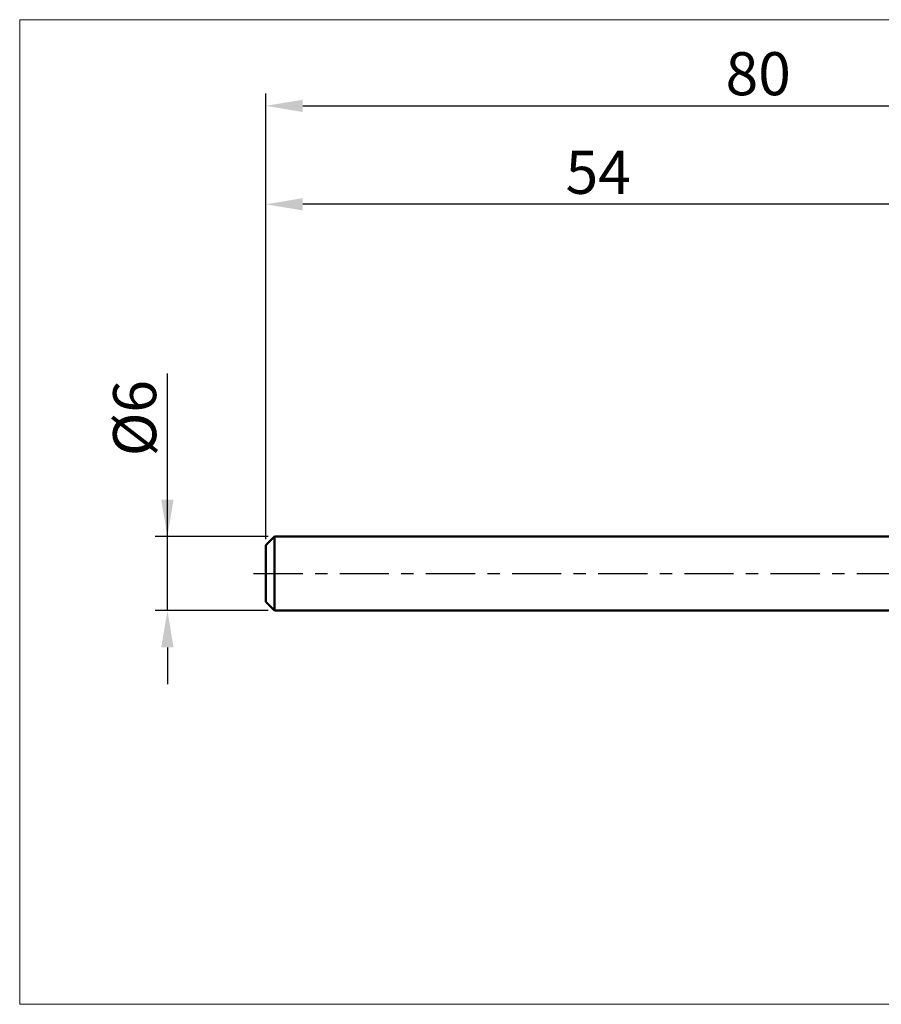
# Model space of a CAD drawing. Extents: x -20 to 120, y -35 to 45.
# Drawn here: x -20 to 50, y -35 to 45 of the extents above; entities that cross this region are included whole.
import ezdxf

# ---------------------------------------------------------------- set-up
doc = ezdxf.new("R2010")
doc.units = 0
doc.header["$MEASUREMENT"] = 0
doc.linetypes.add('LONGDASHDASH', pattern=[7, 4, -1, 1, -1])
doc.layers.get('Defpoints').update_dxf_attribs({"linetype": 'CONTINUOUS'})
for name, color, linetype, lineweight in [('INFTOTAL', 9, 'CONTINUOUS', 18), ('SK1', 4, 'CONTINUOUS', 50), ('SK2', 7, 'CONTINUOUS', 25), ('SK4', 2, 'LONGDASHDASH', 25)]:
    doc.layers.add(name, color=color, linetype=linetype, lineweight=lineweight)
doc.styles.add('Monospac821 BT', font='txt', dxfattribs={"height": 3.5})
doc.dimstyles.get("Standard").update_dxf_attribs({"dimtxt": 3.5, "dimasz": 3, "dimexe": 1, "dimexo": 0.5, "dimgap": 0.8, "dimtad": 1, "dimtoh": 1, "dimzin": 1, "dimdsep": 46, "dimtxsty": 'Monospac821 BT', "dimcen": 2.5, "dimadec": 1, "dimazin": 0, "dimtfac": 1, "dimtdec": 4, "dimtix": 1, "dimtmove": 1, "dimatfit": 3, "dimfxl": 1, "dimtolj": 1, "dimtzin": 1, "dimarcsym": 0})

# ---------------------------------------------------------------- blocks, each defined once
blk = doc.blocks.new('*D0')
at = {"layer": 'Defpoints', "color": 0}
for p in [(80, 38), (0, 2.3), (80, 0.7)]:
    blk.add_point(p, dxfattribs=at)
at = {"layer": 'SK2', "color": 0, "lineweight": -2}
for p, q in [((0, 2.8), (0, 39)), ((80, 1.2), (80, 39)), ((3, 38), (77, 38))]:
    blk.add_line(p, q, dxfattribs=at)
at = {"layer": 'SK2', "color": 0}
for points in [[(3, 38.5), (3, 37.5), (0, 38)], [(77, 37.5), (77, 38.5), (80, 38)]]:
    blk.add_solid(points, dxfattribs=at)
at = {"layer": 'SK2', "color": 0, "linetype": 'ByBlock', "insert": (40, 40.61125), "char_height": 3.5, "attachment_point": 5}
blk.add_mtext('\\A1;80', dxfattribs=at)
blk = doc.blocks.new('*D2')
at = {"layer": 'Defpoints', "color": 0}
for p in [(-8, 3), (0.7, 3), (0.7, -3)]:
    blk.add_point(p, dxfattribs=at)
at = {"layer": 'SK2', "color": 0, "lineweight": -2}
for p, q in [((-8, 3), (-8, 16.2525)), ((-8, 6), (-8, 9)), ((0.2, 3), (-9, 3)), ((-8, -3), (-8, 3)), ((0.2, -3), (-9, -3)), ((-8, -6), (-8, -9))]:
    blk.add_line(p, q, dxfattribs=at)
at = {"layer": 'SK2', "color": 0}
for points in [[(-8.5, 6), (-7.5, 6), (-8, 3)], [(-7.5, -6), (-8.5, -6), (-8, -3)]]:
    blk.add_solid(points, dxfattribs=at)
at = {"layer": 'SK2', "color": 0, "linetype": 'ByBlock', "insert": (-10.662, 12.62625), "char_height": 3.5, "attachment_point": 5, "rotation": 90}
blk.add_mtext('\\A1;%%c6', dxfattribs=at)
blk = doc.blocks.new('*D3')
at = {"layer": 'Defpoints', "color": 0}
for p in [(0, 30), (54, 3), (0, 2.3)]:
    blk.add_point(p, dxfattribs=at)
at = {"layer": 'SK2', "color": 0, "lineweight": -2}
for p, q in [((0, 2.8), (0, 31)), ((54, 3.5), (54, 31)), ((51, 30), (3, 30))]:
    blk.add_line(p, q, dxfattribs=at)
at = {"layer": 'SK2', "color": 0}
for points in [[(3, 30.5), (3, 29.5), (0, 30)], [(51, 29.5), (51, 30.5), (54, 30)]]:
    blk.add_solid(points, dxfattribs=at)
at = {"layer": 'SK2', "color": 0, "linetype": 'ByBlock', "insert": (27, 32.60075), "char_height": 3.5, "attachment_point": 5}
blk.add_mtext('\\A1;54', dxfattribs=at)

msp = doc.modelspace()

# ---------------------------------------------------------------- linework, layer by layer
at = {"layer": 'INFTOTAL'}
for p, q in [((-20, 45), (120, 45)), ((-20, -35), (-20, 45)), ((120, -35), (-20, -35))]:
    msp.add_line(p, q, dxfattribs=at)
at = {"layer": 'SK1'}
for p, q in [((0.7, 3), (0, 2.3)), ((54, 3), (0.7, 3)), ((0.7, 3), (0.7, -3)), ((0, 2.3), (0, -2.3)), ((0.7, -3), (0, -2.3)), ((54, -3), (0.7, -3))]:
    msp.add_line(p, q, dxfattribs=at)
at = {"layer": 'SK4'}
msp.add_line((-1, 0), (81, 0), dxfattribs=at)

# ---------------------------------------------------------------- dimensions: what is measured, and where the dimension line sits
at = {"layer": 'SK2'}
for base, p1, p2, picture, middle in [((80, 38), (0, 2.3), (80, 0.7), '*D0', (40, 38)), ((0, 30), (54, 3), (0, 2.3), '*D3', (27, 30))]:
    dim = msp.add_linear_dim(base=base, p1=p1, p2=p2, dimstyle='STANDARD', override={"dimtoh": 0, "dimdec": 0, "dimtmove": 0}, dxfattribs=at)
    dim.commit()
    dim.dimension.update_dxf_attribs({"geometry": picture, "text_midpoint": middle, "dimtype": 160})
dim = msp.add_linear_dim(base=(-8, 3), p1=(0.7, -3), p2=(0.7, 3), angle=270, text='%%c<>', dimstyle='STANDARD', override={"dimtoh": 0, "dimdec": 0, "dimtmove": 0}, dxfattribs=at)
dim.commit()
dim.dimension.update_dxf_attribs({"geometry": '*D2', "text_midpoint": (-8, 12.626), "dimtype": 160})

doc.saveas('drawing.dxf')
